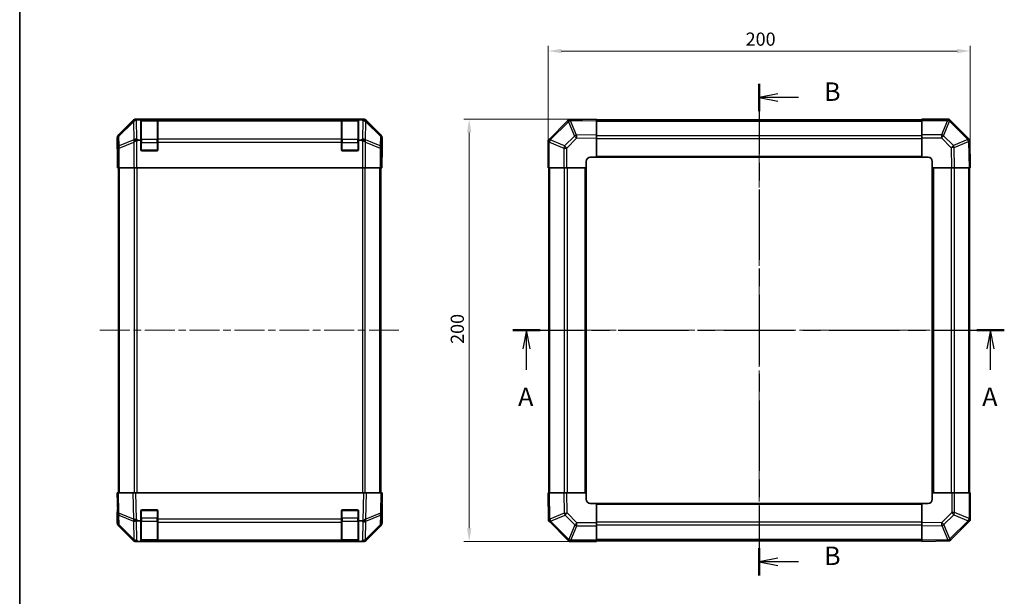
# Model space of a CAD drawing. Units: millimetres. Extents: x 36 to 5572, y 16 to 1004.
# Drawn here: x 1024 to 1490, y 492 to 766 of the extents above; entities that cross this region are included whole.
import ezdxf

# ---------------------------------------------------------------- set-up
doc = ezdxf.new("R2010")
doc.units = ezdxf.units.MM
doc.header["$LTSCALE"] = 2.5
doc.linetypes.add('CHAIN', pattern=[0.3543, 0.2362, -0.0295, 0.0591, -0.0295])
doc.layers.get('Defpoints').update_dxf_attribs({"lineweight": 25})
for name, color, linetype, lineweight in [('Border (ISO)', 7, 'Continuous', 35), ('Dimension (ISO)', 7, 'Continuous', 18), ('Dimension (ISO) @ 1', 7, 'Continuous', 18), ('Section Line (ISO)', 7, 'CHAIN', 25), ('Visible (ISO)', 7, 'Continuous', 35), ('Visible Narrow (ISO)', 7, 'Continuous', 25)]:
    doc.layers.add(name, color=color, linetype=linetype, lineweight=lineweight)
doc.layers.add('Centerline (ISO)', color=7, linetype='Continuous', lineweight=18, true_color=0x80ffff)
doc.styles.add('Note Text (TK)', font='txt')
doc.dimstyles.new('Default - Method 1b (TK)', dxfattribs={"dimscale": 2.5, "dimtxt": 2.5, "dimasz": 2.5, "dimexe": 1, "dimexo": 1.5, "dimgap": 1, "dimtad": 1, "dimtoh": 1, "dimrnd": 1e-08, "dimdsep": 46, "dimtxsty": 'Note Text (TK)', "dimcen": 0.09, "dimdle": 5, "dimclrd": 100, "dimclre": 100, "dimclrt": 7, "dimadec": 1, "dimazin": 1, "dimtfac": 1, "dimtmove": 0, "dimatfit": 3, "dimfxl": 0, "dimtolj": 1, "dimlwd": -1, "dimlwe": -1, "dimarcsym": 0})

# ---------------------------------------------------------------- blocks, each defined once
blk = doc.blocks.new('図面枠 tk図枠')
at = {"layer": 'Border (ISO)'}
blk.add_line((14.5, 289), (14.5, 8), dxfattribs=at)
blk = doc.blocks.new('2dTransSection0')
at = {"layer": 'Section Line (ISO)', "linetype": 'CHAIN', "ltscale": 16.118635}
blk.add_line((81.24, 178.98), (147.77, 178.98), dxfattribs=at)
at = {"layer": 'Section Line (ISO)', "linetype": 'Continuous', "lineweight": 50}
for p, q in [((81.24, 178.98), (84.95, 178.98)), ((144.06, 178.98), (147.77, 178.98))]:
    blk.add_line(p, q, dxfattribs=at)
at = {"layer": 'Section Line (ISO)', "linetype": 'Continuous'}
for p, q in [((83.1, 178.98), (82.6, 176.48)), ((83.1, 176.48), (83.1, 178.98)), ((83.6, 176.48), (83.1, 178.98)), ((145.92, 178.98), (145.42, 176.48)), ((145.92, 176.48), (145.92, 178.98)), ((146.42, 176.48), (145.92, 178.98)), ((83.1, 173.64), (83.1, 176.48)), ((145.92, 173.64), (145.92, 176.48))]:
    blk.add_line(p, q, dxfattribs=at)
at = {"layer": 'Section Line (ISO)', "insert": (81.96, 167.95), "char_height": 2.5, "attachment_point": 7, "line_spacing_factor": 2.159292, "style": 'Note Text (TK)'}
blk.add_mtext('A', dxfattribs=at)
at = {"layer": 'Section Line (ISO)', "insert": (144.78, 167.95), "char_height": 2.5, "attachment_point": 7, "style": 'Note Text (TK)'}
blk.add_mtext('A', dxfattribs=at)
blk = doc.blocks.new('2dTransSection1')
at = {"layer": 'Section Line (ISO)', "linetype": 'CHAIN', "ltscale": 16.118635}
blk.add_line((114.6, 212.33), (114.6, 145.8), dxfattribs=at)
at = {"layer": 'Section Line (ISO)', "linetype": 'Continuous', "lineweight": 50}
for p, q in [((114.6, 212.33), (114.6, 208.62)), ((114.6, 149.51), (114.6, 145.8))]:
    blk.add_line(p, q, dxfattribs=at)
at = {"layer": 'Section Line (ISO)', "linetype": 'Continuous'}
for p, q in [((117.1, 210.98), (114.6, 210.48)), ((117.1, 210.48), (114.6, 210.48)), ((114.6, 210.48), (117.1, 209.98)), ((119.93, 210.48), (117.1, 210.48)), ((117.1, 148.16), (114.6, 147.66)), ((117.1, 147.66), (114.6, 147.66)), ((114.6, 147.66), (117.1, 147.16)), ((119.93, 147.66), (117.1, 147.66))]:
    blk.add_line(p, q, dxfattribs=at)
at = {"layer": 'Section Line (ISO)', "char_height": 2.5, "attachment_point": 7, "style": 'Note Text (TK)'}
for insert in [(123.37, 209.25), (123.37, 146.43)]:
    blk.add_mtext('B', dxfattribs=dict(at, insert=insert))
blk = doc.blocks.new('*D76')
at = {"layer": 'Defpoints', "color": 0, "transparency": 16777216}
for p in [(1474.09, 750.72), (1274.09, 695.42), (1474.09, 695.42)]:
    blk.add_point(p, dxfattribs=at)
at = {"layer": 'Dimension (ISO)', "color": 100, "transparency": 16777216}
for p, q in [((1274.09, 699.17), (1274.09, 753.22)), ((1474.09, 699.17), (1474.09, 753.22)), ((1280.34, 750.72), (1467.84, 750.72))]:
    blk.add_line(p, q, dxfattribs=at)
for points in [[(1280.34, 751.76), (1280.34, 749.68), (1274.09, 750.72)], [(1467.84, 751.76), (1467.84, 749.68), (1474.09, 750.72)]]:
    blk.add_solid(points, dxfattribs=at)
at = {"layer": 'Dimension (ISO)', "color": 7, "transparency": 16777216, "insert": (1367.66, 756.35), "char_height": 6.25, "attachment_point": 4, "style": 'Note Text (TK)'}
blk.add_mtext('\\A1;200', dxfattribs=at)
blk = doc.blocks.new('*D75')
at = {"layer": 'Defpoints', "color": 0, "transparency": 16777216}
for p in [(1236.69, 718.42), (1297.09, 718.42), (1297.09, 518.42)]:
    blk.add_point(p, dxfattribs=at)
at = {"layer": 'Dimension (ISO)', "color": 100, "transparency": 16777216}
for p, q in [((1293.34, 718.42), (1234.19, 718.42)), ((1236.69, 524.67), (1236.69, 712.17)), ((1293.34, 518.42), (1234.19, 518.42))]:
    blk.add_line(p, q, dxfattribs=at)
for points in [[(1235.64, 712.17), (1237.73, 712.17), (1236.69, 718.42)], [(1235.64, 524.67), (1237.73, 524.67), (1236.69, 518.42)]]:
    blk.add_solid(points, dxfattribs=at)
at = {"layer": 'Dimension (ISO)', "color": 7, "transparency": 16777216, "insert": (1231.06, 611.99), "char_height": 6.25, "attachment_point": 4, "rotation": 90, "style": 'Note Text (TK)'}
blk.add_mtext('\\A1;200', dxfattribs=at)

msp = doc.modelspace()

# ---------------------------------------------------------------- linework, layer by layer
at = {"layer": 'Centerline (ISO)', "linetype": 'CHAIN', "ltscale": 23.990969}
for p, q in [((1374.0851, 726.8711), (1374.0851, 509.9711)), ((1061.7543, 618.4211), (1203.6543, 618.4211)), ((1265.6351, 618.4211), (1482.5351, 618.4211))]:
    msp.add_line(p, q, dxfattribs=at)
at = {"layer": 'Visible (ISO)'}
for p, q in [((1186.5747, 718.4211), (1078.8339, 718.4211)), ((1297.0851, 718.4211), (1283.938, 718.1916)), ((1297.0851, 718.4211), (1297.0851, 717.8355)), ((1451.0851, 717.8476), (1451.0851, 718.4211)), ((1463.986, 718.4211), (1451.0851, 718.4211)), ((1463.986, 718.4211), (1464.0851, 718.4211)), ((1464.6775, 717.8288), (1464.0851, 718.4211)), ((1077.4199, 717.8355), (1070.59, 711.0056)), ((1081.2043, 718.1902), (1079.6426, 718.1902)), ((1081.2043, 718.1902), (1081.2043, 718.2728)), ((1081.2043, 708.4211), (1081.2043, 718.1902)), ((1088.9043, 718.2211), (1081.5043, 718.2211)), ((1081.7043, 718.2815), (1088.7043, 718.2815)), ((1089.2043, 718.2728), (1089.2043, 718.2043)), ((1089.2043, 717.6188), (1089.2043, 718.2043)), ((1089.2043, 717.6188), (1089.2043, 709.0069)), ((1176.2043, 718.2043), (1176.2043, 718.2728)), ((1176.2043, 718.2043), (1176.2043, 717.6188)), ((1176.2043, 709.0069), (1176.2043, 717.6188)), ((1183.9043, 718.2211), (1176.5043, 718.2211)), ((1176.7043, 718.2815), (1183.7043, 718.2815)), ((1184.2043, 718.2728), (1184.2043, 718.1902)), ((1184.2043, 718.1902), (1184.2043, 708.4211)), ((1185.8065, 718.1902), (1184.2043, 718.1902)), ((1194.8187, 711.0056), (1187.9888, 717.8355)), ((1283.2995, 717.6354), (1274.6775, 709.0135)), ((1283.8542, 718.1902), (1283.2995, 717.6354)), ((1283.8542, 718.1902), (1283.938, 718.1916)), ((1451.0851, 718.1211), (1297.0851, 718.1211)), ((1297.0851, 711.0056), (1297.0851, 717.8355)), ((1451.0851, 717.8476), (1451.0851, 710.9958)), ((1473.2995, 709.2068), (1464.6775, 717.8288)), ((1070.0043, 704.4211), (1070.0043, 709.5915)), ((1195.4043, 700.4211), (1195.4043, 709.5915)), ((1274.6775, 709.0135), (1274.0851, 708.4211)), ((1297.0851, 711.0056), (1297.0851, 709.5915)), ((1297.0851, 700.4211), (1297.0851, 709.5915)), ((1451.0851, 709.6042), (1451.0851, 710.9958)), ((1451.0851, 709.6042), (1451.0851, 700.4211)), ((1473.8542, 708.6521), (1473.2995, 709.2068)), ((1070.0043, 704.4211), (1070.0742, 704.4211)), ((1079.8201, 708.4211), (1081.2043, 708.4211)), ((1081.2043, 703.9211), (1081.2043, 708.4211)), ((1089.2043, 707.5927), (1089.2043, 709.0069)), ((1089.2043, 707.5927), (1089.2043, 703.9211)), ((1176.2043, 709.0069), (1176.2043, 707.5927)), ((1176.2043, 703.9211), (1176.2043, 707.5927)), ((1184.2043, 708.4211), (1184.2043, 703.9211)), ((1184.2043, 708.4211), (1185.5885, 708.4211)), ((1274.0851, 708.322), (1274.0851, 708.4211)), ((1274.0851, 708.322), (1274.0851, 695.4211)), ((1473.8542, 708.6521), (1473.8557, 708.5683)), ((1474.0851, 695.4211), (1473.8557, 708.5683)), ((1088.7043, 703.4211), (1081.7043, 703.4211)), ((1183.7043, 703.4211), (1176.7043, 703.4211)), ((1195.352, 700.4211), (1195.4043, 700.4211)), ((1294.0851, 700.4211), (1297.0851, 700.4211)), ((1297.0851, 700.4211), (1451.0851, 700.4211)), ((1451.0851, 700.4211), (1454.0851, 700.4211)), ((1070.1614, 699.4211), (1070.1614, 695.4211)), ((1070.2519, 695.4211), (1070.1614, 695.4211)), ((1070.8498, 695.4211), (1070.2519, 695.4211)), ((1070.5043, 541.4211), (1070.5043, 695.4211)), ((1070.8498, 695.4211), (1077.8222, 695.4211)), ((1079.224, 695.4211), (1077.8222, 695.4211)), ((1186.1846, 695.4211), (1079.224, 695.4211)), ((1187.5865, 695.4211), (1186.1846, 695.4211)), ((1187.5865, 695.4211), (1194.5589, 695.4211)), ((1195.1568, 695.4211), (1194.5589, 695.4211)), ((1194.9043, 541.4211), (1194.9043, 695.4211)), ((1195.1568, 695.4211), (1195.3171, 695.4211)), ((1195.3171, 695.4211), (1195.3171, 698.4211)), ((1274.6586, 695.4211), (1274.0851, 695.4211)), ((1274.3851, 695.4211), (1274.3851, 541.4211)), ((1274.6586, 695.4211), (1281.5104, 695.4211)), ((1282.902, 695.4211), (1281.5104, 695.4211)), ((1282.902, 695.4211), (1292.0851, 695.4211)), ((1292.0851, 695.4211), (1292.0851, 698.4211)), ((1292.0851, 541.4211), (1292.0851, 695.4211)), ((1456.0851, 698.4211), (1456.0851, 695.4211)), ((1456.0851, 695.4211), (1456.0851, 541.4211)), ((1456.0851, 695.4211), (1465.2556, 695.4211)), ((1466.6696, 695.4211), (1465.2556, 695.4211)), ((1466.6696, 695.4211), (1473.4995, 695.4211)), ((1474.0851, 695.4211), (1473.4995, 695.4211)), ((1473.7851, 541.4211), (1473.7851, 695.4211)), ((1070.0043, 541.4211), (1070.59, 541.4211)), ((1070.0043, 541.4211), (1070.1705, 531.8994)), ((1077.4199, 541.4211), (1070.59, 541.4211)), ((1077.4199, 541.4211), (1078.8339, 541.4211)), ((1186.5747, 541.4211), (1078.8339, 541.4211)), ((1186.5747, 541.4211), (1187.9888, 541.4211)), ((1194.8187, 541.4211), (1187.9888, 541.4211)), ((1194.8187, 541.4211), (1195.4043, 541.4211)), ((1195.2381, 531.8994), (1195.4043, 541.4211)), ((1274.0851, 541.4211), (1274.6708, 541.4211)), ((1274.0851, 541.4211), (1274.3146, 528.274)), ((1281.5007, 541.4211), (1274.6708, 541.4211)), ((1281.5007, 541.4211), (1282.9147, 541.4211)), ((1292.0851, 541.4211), (1282.9147, 541.4211)), ((1292.0851, 538.4211), (1292.0851, 541.4211)), ((1465.2683, 541.4211), (1456.0851, 541.4211)), ((1456.0851, 541.4211), (1456.0851, 538.4211)), ((1465.2683, 541.4211), (1466.6599, 541.4211)), ((1473.5116, 541.4211), (1466.6599, 541.4211)), ((1473.5116, 541.4211), (1474.0851, 541.4211)), ((1474.0851, 528.5202), (1474.0851, 541.4211)), ((1195.4043, 536.4211), (1195.3171, 536.4211)), ((1195.4043, 536.4211), (1195.4043, 527.2507)), ((1297.0851, 536.4211), (1294.0851, 536.4211)), ((1451.0851, 536.4211), (1297.0851, 536.4211)), ((1297.0851, 527.238), (1297.0851, 536.4211)), ((1451.0851, 536.4211), (1451.0851, 527.2507)), ((1454.0851, 536.4211), (1451.0851, 536.4211)), ((1070.1614, 532.4211), (1070.0043, 532.4211)), ((1070.0043, 532.4211), (1070.0043, 527.2507)), ((1070.1705, 531.8994), (1070.2519, 527.238)), ((1081.2043, 528.1902), (1081.2043, 532.9211)), ((1081.7043, 533.4211), (1088.7043, 533.4211)), ((1089.2043, 532.9211), (1089.2043, 528.9981)), ((1176.2043, 528.9981), (1176.2043, 532.9211)), ((1176.7043, 533.4211), (1183.7043, 533.4211)), ((1184.2043, 532.9211), (1184.2043, 528.1902)), ((1195.1568, 527.238), (1195.2381, 531.8994)), ((1081.2043, 528.1902), (1079.6426, 528.1902)), ((1081.2043, 518.4211), (1081.2043, 528.1902)), ((1089.2043, 527.6188), (1089.2043, 528.9981)), ((1089.2043, 527.6188), (1089.2043, 519.0069)), ((1176.2043, 528.9981), (1176.2043, 527.6188)), ((1176.2043, 519.0069), (1176.2043, 527.6188)), ((1184.2043, 528.1902), (1184.2043, 518.4211)), ((1185.8065, 528.1902), (1184.2043, 528.1902)), ((1274.3161, 528.1902), (1274.3146, 528.274)), ((1274.3161, 528.1902), (1274.8708, 527.6354)), ((1274.8708, 527.6354), (1283.4928, 519.0135)), ((1297.0851, 527.238), (1297.0851, 525.8464)), ((1451.0851, 525.8367), (1451.0851, 527.2507)), ((1464.8708, 519.2068), (1473.4928, 527.8288)), ((1473.4928, 527.8288), (1474.0851, 528.4211)), ((1474.0851, 528.5202), (1474.0851, 528.4211)), ((1077.4199, 519.0068), (1070.59, 525.8367)), ((1070.8498, 525.8464), (1077.8155, 519.0012)), ((1187.5931, 519.0012), (1194.5589, 525.8464)), ((1194.8187, 525.8367), (1187.9888, 519.0068)), ((1297.0851, 518.9946), (1297.0851, 525.8464)), ((1451.0851, 525.8367), (1451.0851, 519.0068)), ((1077.8155, 519.0012), (1077.8222, 518.9946)), ((1079.224, 518.4211), (1078.8339, 518.4211)), ((1079.8201, 518.4211), (1079.224, 518.4211)), ((1079.8201, 518.4211), (1081.2043, 518.4211)), ((1081.2043, 518.4211), (1081.7043, 518.4211)), ((1081.5043, 518.6211), (1088.9043, 518.6211)), ((1088.7043, 518.4211), (1081.7043, 518.4211)), ((1088.7043, 518.4211), (1089.2043, 518.4211)), ((1089.2043, 518.4211), (1089.2043, 519.0069)), ((1089.2043, 518.4211), (1176.2043, 518.4211)), ((1176.2043, 519.0069), (1176.2043, 518.4211)), ((1176.2043, 518.4211), (1176.7043, 518.4211)), ((1176.5043, 518.6211), (1183.9043, 518.6211)), ((1183.7043, 518.4211), (1176.7043, 518.4211)), ((1183.7043, 518.4211), (1184.2043, 518.4211)), ((1184.2043, 518.4211), (1185.5885, 518.4211)), ((1186.1846, 518.4211), (1185.5885, 518.4211)), ((1186.5747, 518.4211), (1186.1846, 518.4211)), ((1187.5865, 518.9946), (1187.5931, 519.0012)), ((1283.4928, 519.0135), (1284.0851, 518.4211)), ((1284.1843, 518.4211), (1284.0851, 518.4211)), ((1284.1843, 518.4211), (1297.0851, 518.4211)), ((1297.0851, 518.9946), (1297.0851, 518.4211)), ((1297.0851, 518.7211), (1451.0851, 518.7211)), ((1451.0851, 518.4211), (1451.0851, 519.0068)), ((1451.0851, 518.4211), (1464.2323, 518.6506)), ((1464.3161, 518.6521), (1464.2323, 518.6506)), ((1464.3161, 518.6521), (1464.8708, 519.2068))]:
    msp.add_line(p, q, dxfattribs=at)
for centre, radius, start, end in [((1081.5043, 717.9211), 0.3, 90, 180), ((1088.9043, 717.9211), 0.3, 0, 90), ((1176.5043, 717.9211), 0.3, 90, 180), ((1183.9043, 717.9211), 0.3, 0, 90), ((1081.7043, 703.9211), 0.5, 180, 270), ((1088.7043, 703.9211), 0.5, 270, 0), ((1176.7043, 703.9211), 0.5, 180, 270), ((1183.7043, 703.9211), 0.5, 270, 0), ((1294.0851, 698.4211), 2, 90, 180), ((1454.0851, 698.4211), 2, 0, 90), ((1294.0851, 538.4211), 2, 180, 270), ((1454.0851, 538.4211), 2, 270, 0), ((1081.7043, 532.9211), 0.5, 90, 180), ((1088.7043, 532.9211), 0.5, 0, 90), ((1176.7043, 532.9211), 0.5, 90, 180), ((1183.7043, 532.9211), 0.5, 0, 90), ((1072.2516, 527.2729), 2, 181, 225.5), ((1193.1571, 527.2729), 2, 314.5, 359), ((1079.224, 520.4211), 2, 225.5, 270), ((1081.5043, 518.9211), 0.3, 180, 270), ((1088.9043, 518.9211), 0.3, 270, 0), ((1176.5043, 518.9211), 0.3, 180, 270), ((1183.9043, 518.9211), 0.3, 270, 0), ((1186.1846, 520.4211), 2, 270, 314.5)]:
    msp.add_arc(centre, radius, start, end, dxfattribs=at)
for centre, major_axis, ratio, start_param, end_param in [((1078.8345, 716.4208), (-1.4146, 1.4146), 0.99969546, 5.49793944, 6.28318531), ((1186.5741, 716.4208), (1.4146, 1.4146), 0.99969546, 0, 0.78524587), ((1463.2567, 716.4211), (-0.8211, -1.9824), 0.32238582, 3.27434388, 4.05101539), ((1079.0671, 716.2046), (1.5847, 1.5735), 0.76601858, 0.9249237, 1.70415135), ((1081.1177, 716.1543), (-2.7648, 1.4682), 0.51011072, 5.51788978, 5.77920233), ((1081.7043, 718.2728), (-0.5, 0), 0.01745506, 4.71238898, 6.28318531), ((1088.7043, 718.2728), (-0.5, 0), 0.01745506, 3.14159265, 4.71238898), ((1176.7043, 718.2728), (-0.5, 0), 0.01745506, 4.71238898, 6.28318531), ((1183.7043, 718.2728), (-0.5, 0), 0.01745506, 3.14159265, 4.71238898), ((1184.3931, 718.2404), (-2.8036, 0.0253), 0.01547715, 2.09928764, 2.34114803), ((1186.3579, 716.2046), (2.0123, -0.0179), 0.98743225, 0.82843306, 1.5858475), ((1284.697, 716.2046), (-0.8367, 1.9711), 0.30078039, 5.40484067, 6.16225511), ((1072.0046, 709.5909), (-1.4146, 1.4146), 0.99969546, 0, 0.78524587), ((1193.404, 709.5909), (1.4146, 1.4146), 0.99969546, 5.49793944, 6.28318531), ((1070.0742, 699.4211), (0, 5), 0.01745506, 4.71238898, 6.28318531), ((1079.224, 707.5927), (-1.9827, -0.8314), 0.31555756, 4.58082902, 5.35750054), ((1081.2592, 705.5927), (-2.4854, 2.4424), 0.57396196, 5.75456294, 6.02006539), ((1184.1494, 705.5927), (2.4854, 2.4424), 0.57396196, 0.26311992, 0.52862237), ((1186.1846, 707.5927), (-1.9827, 0.8314), 0.31555756, 4.06727742, 4.84394894), ((1276.0851, 707.5927), (1.9824, -0.8211), 0.32238582, 3.27434388, 4.05101539), ((1471.8686, 707.8092), (1.9711, 0.8367), 0.30078039, 5.40484067, 6.16225511), ((1195.352, 698.4211), (0, 2), 0.01745506, 0, 1.57079633), ((1195.352, 538.4211), (0, -2), 0.01745506, 5.49778714, 6.28318531), ((1070.0742, 537.4211), (0, -5), 0.01745506, 0, 0.78539816), ((1072.0046, 527.2513), (-1.4146, -1.4146), 0.99969546, 5.49793944, 6.28318531), ((1079.0671, 529.033), (-1.9722, -0.6496), 0.42004048, 0.64967903, 1.42890668), ((1081.1177, 526.1543), (-2.7648, 1.4682), 0.51011072, 5.51788978, 5.77920233), ((1184.3931, 531.0688), (2.3992, -2.5282), 0.57378913, 5.7845705, 6.0264309), ((1186.3579, 529.033), (1.9956, 0.7857), 0.33018184, 4.57682991, 5.33424435), ((1193.404, 527.2513), (1.4146, -1.4146), 0.99969546, 0, 0.78524587), ((1276.3017, 529.033), (-1.9711, -0.8367), 0.30078039, 5.40484067, 6.16225511), ((1472.0851, 529.2495), (-1.9824, 0.8211), 0.32238582, 3.27434388, 4.05101539), ((1078.8345, 520.4214), (-1.4146, -1.4146), 0.99969546, 0, 0.78524587), ((1186.5741, 520.4214), (1.4146, -1.4146), 0.99969546, 5.49793944, 6.28318531), ((1284.9136, 520.4211), (0.8211, 1.9824), 0.32238582, 3.27434388, 4.05101539), ((1463.4733, 520.6377), (0.8367, -1.9711), 0.30078039, 5.40484067, 6.16225511)]:
    msp.add_ellipse(centre, major_axis=major_axis, ratio=ratio, start_param=start_param, end_param=end_param, dxfattribs=at)
for points in [[(1187.7313, 717.6567), (1187.7374, 717.651), (1187.7439, 717.645), (1187.7525, 717.6369), (1187.7561, 717.6336), (1187.7589, 717.631)], [(1284.6192, 717.6567), (1284.6234, 717.651), (1284.6286, 717.645), (1284.6376, 717.6369), (1284.6421, 717.6336), (1284.6471, 717.631)], [(1473.3207, 707.8871), (1473.3151, 707.8828), (1473.309, 707.8776), (1473.301, 707.8686), (1473.2976, 707.8642), (1473.295, 707.8592)], [(1187.7313, 528.9552), (1187.7374, 528.9594), (1187.7439, 528.9646), (1187.7525, 528.9736), (1187.7561, 528.978), (1187.7589, 528.9831)], [(1274.8496, 528.9552), (1274.8552, 528.9594), (1274.8612, 528.9646), (1274.8693, 528.9736), (1274.8727, 528.978), (1274.8752, 528.9831)], [(1463.5511, 519.1856), (1463.5468, 519.1912), (1463.5417, 519.1972), (1463.5327, 519.2053), (1463.5282, 519.2087), (1463.5232, 519.2112)]]:
    msp.add_open_spline(points, degree=3, knots=[-0.00632850269, -0.00632850269, -0.00632850269, -0.00632850269, -0.00368495029, -0.00368495029, -0.00186790301, -0.00186790301, -0.00186790301, -0.00186790301], dxfattribs=at)
at = {"layer": 'Visible Narrow (ISO)'}
for p, q in [((1079.0504, 718.2047), (1078.8339, 718.4211)), ((1186.5747, 718.4211), (1186.3453, 718.1916)), ((1077.6366, 717.6188), (1070.7565, 710.8391)), ((1070.7649, 710.4192), (1077.645, 717.1989)), ((1077.4199, 717.8355), (1077.6366, 717.6188)), ((1077.645, 717.1989), (1077.6618, 717.1985)), ((1077.6618, 717.1985), (1077.812, 708.5931)), ((1079.6426, 718.1902), (1079.0504, 718.2047)), ((1079.2173, 709.0135), (1079.0584, 718.1211)), ((1081.5043, 718.2211), (1081.5043, 717.6353)), ((1081.5043, 708.8069), (1081.5043, 717.6353)), ((1081.5043, 717.6353), (1088.9043, 717.6353)), ((1081.7043, 718.2211), (1081.7043, 718.2815)), ((1088.7043, 718.2815), (1088.7043, 718.2211)), ((1088.9043, 717.6353), (1088.9043, 718.2211)), ((1088.9043, 717.6353), (1088.9043, 708.8069)), ((1176.2043, 718.2043), (1089.2043, 718.2043)), ((1089.2043, 717.6188), (1176.2043, 717.6188)), ((1176.5043, 718.2211), (1176.5043, 717.6353)), ((1176.5043, 708.8069), (1176.5043, 717.6353)), ((1176.5043, 717.6353), (1183.9043, 717.6353)), ((1176.7043, 718.2211), (1176.7043, 718.2815)), ((1183.7043, 718.2815), (1183.7043, 718.2211)), ((1183.9043, 717.6353), (1183.9043, 718.2211)), ((1183.9043, 717.6353), (1183.9043, 708.8069)), ((1185.8065, 718.1902), (1186.3418, 717.6354)), ((1186.3418, 717.6354), (1186.1913, 709.0135)), ((1187.5967, 708.5931), (1187.7472, 717.2151)), ((1187.7472, 717.2151), (1194.6438, 710.4192)), ((1187.7721, 717.6188), (1187.9888, 717.8355)), ((1194.6522, 710.8391), (1187.7721, 717.6188)), ((1275.0733, 708.5931), (1283.6953, 717.2151)), ((1283.6953, 717.2151), (1286.58, 710.4192)), ((1284.6712, 717.6188), (1297.0851, 717.8355)), ((1287.549, 710.8391), (1284.6712, 717.6188)), ((1297.0851, 717.5353), (1451.0851, 717.5353)), ((1451.0851, 717.8476), (1463.2567, 717.8476)), ((1463.2633, 717.8411), (1460.4279, 710.9958)), ((1461.4218, 710.5878), (1464.2572, 717.433)), ((1463.2567, 717.8476), (1463.2633, 717.8411)), ((1464.2572, 717.433), (1472.8791, 708.811)), ((1070.0043, 709.5915), (1070.1705, 709.4253)), ((1070.1705, 709.4253), (1070.2519, 704.7639)), ((1070.7565, 710.8391), (1070.59, 711.0056)), ((1070.8462, 705.7578), (1070.7649, 710.4192)), ((1079.8201, 708.4211), (1079.2173, 709.0135)), ((1186.1913, 709.0135), (1185.5885, 708.4211)), ((1194.6438, 710.4192), (1194.5624, 705.7578)), ((1194.8187, 711.0056), (1194.6522, 710.8391)), ((1195.1568, 704.7639), (1195.2381, 709.4253)), ((1195.2381, 709.4253), (1195.4043, 709.5915)), ((1286.58, 710.4192), (1281.9185, 705.7578)), ((1282.902, 704.7639), (1287.5635, 709.4253)), ((1297.0851, 711.0056), (1287.549, 710.8391)), ((1287.5635, 709.4253), (1297.0851, 709.5915)), ((1297.0851, 710.7069), (1451.0851, 710.7069)), ((1297.0851, 709.2927), (1451.0851, 709.2927)), ((1460.4279, 710.9958), (1451.0851, 710.9958)), ((1451.0851, 709.6042), (1460.4279, 709.6042)), ((1460.4279, 710.9958), (1460.4279, 709.6042)), ((1460.4279, 709.6042), (1465.0893, 704.9428)), ((1466.0832, 705.9263), (1461.4218, 710.5878)), ((1070.2519, 704.7639), (1070.8498, 704.7639)), ((1070.2519, 704.7639), (1070.2519, 695.4211)), ((1077.812, 708.5931), (1070.8462, 705.7578)), ((1070.8498, 704.7639), (1077.8155, 707.5993)), ((1070.8498, 695.4211), (1070.8498, 704.7639)), ((1077.8155, 707.5993), (1077.8222, 707.5927)), ((1077.8222, 707.5927), (1077.8222, 695.4211)), ((1079.224, 695.4211), (1079.224, 708.322)), ((1081.2043, 707.3927), (1081.5043, 707.3927)), ((1081.5043, 708.8069), (1081.5043, 707.3927)), ((1088.9043, 708.8069), (1081.5043, 708.8069)), ((1081.5043, 703.7211), (1081.5043, 707.3927)), ((1081.5043, 707.3927), (1088.9043, 707.3927)), ((1088.9043, 707.3927), (1088.9043, 708.8069)), ((1088.9043, 707.3927), (1089.2043, 707.3927)), ((1088.9043, 707.3927), (1088.9043, 703.7211)), ((1176.2043, 709.0069), (1089.2043, 709.0069)), ((1089.2043, 707.5927), (1176.2043, 707.5927)), ((1176.2043, 707.3927), (1176.5043, 707.3927)), ((1176.5043, 708.8069), (1176.5043, 707.3927)), ((1183.9043, 708.8069), (1176.5043, 708.8069)), ((1176.5043, 703.7211), (1176.5043, 707.3927)), ((1176.5043, 707.3927), (1183.9043, 707.3927)), ((1183.9043, 707.3927), (1183.9043, 708.8069)), ((1183.9043, 707.3927), (1184.2043, 707.3927)), ((1183.9043, 707.3927), (1183.9043, 703.7211)), ((1186.1846, 708.322), (1186.1846, 695.4211)), ((1187.5865, 707.5927), (1187.5931, 707.5993)), ((1187.5865, 695.4211), (1187.5865, 707.5927)), ((1187.5931, 707.5993), (1194.5589, 704.7639)), ((1194.5624, 705.7578), (1187.5967, 708.5931)), ((1194.5589, 704.7639), (1195.1568, 704.7639)), ((1194.5589, 704.7639), (1194.5589, 695.4211)), ((1195.1568, 695.4211), (1195.1568, 704.7639)), ((1274.6586, 707.5927), (1274.6652, 707.5993)), ((1274.6586, 695.4211), (1274.6586, 707.5927)), ((1274.6652, 707.5993), (1281.5104, 704.7639)), ((1281.9185, 705.7578), (1275.0733, 708.5931)), ((1281.5104, 704.7639), (1282.902, 704.7639)), ((1281.5104, 704.7639), (1281.5104, 695.4211)), ((1282.902, 695.4211), (1282.902, 704.7639)), ((1465.0893, 704.9428), (1465.2556, 695.4211)), ((1472.8791, 708.811), (1466.0832, 705.9263)), ((1466.5031, 704.9572), (1473.2828, 707.835)), ((1466.6696, 695.4211), (1466.5031, 704.9572)), ((1473.2828, 707.835), (1473.4995, 695.4211)), ((1081.2461, 703.7211), (1081.5043, 703.7211)), ((1081.5043, 703.7211), (1081.5043, 703.4629)), ((1088.9043, 703.7211), (1081.5043, 703.7211)), ((1088.9043, 703.4629), (1088.9043, 703.7211)), ((1088.9043, 703.7211), (1089.1626, 703.7211)), ((1176.2461, 703.7211), (1176.5043, 703.7211)), ((1176.5043, 703.7211), (1176.5043, 703.4629)), ((1183.9043, 703.7211), (1176.5043, 703.7211)), ((1183.9043, 703.4629), (1183.9043, 703.7211)), ((1183.9043, 703.7211), (1184.1626, 703.7211)), ((1297.0851, 700.9211), (1451.0851, 700.9211)), ((1071.0901, 541.4211), (1071.0901, 695.4211)), ((1077.9186, 695.4211), (1077.9186, 541.4211)), ((1079.3328, 541.4211), (1079.3328, 695.4211)), ((1186.0759, 695.4211), (1186.0759, 541.4211)), ((1187.4901, 541.4211), (1187.4901, 695.4211)), ((1194.3186, 541.4211), (1194.3186, 695.4211)), ((1274.9709, 541.4211), (1274.9709, 695.4211)), ((1281.7994, 541.4211), (1281.7994, 695.4211)), ((1283.2136, 541.4211), (1283.2136, 695.4211)), ((1291.5851, 541.4211), (1291.5851, 695.4211)), ((1456.5851, 695.4211), (1456.5851, 541.4211)), ((1464.9567, 695.4211), (1464.9567, 541.4211)), ((1466.3709, 695.4211), (1466.3709, 541.4211)), ((1473.1994, 695.4211), (1473.1994, 541.4211)), ((1070.7565, 531.885), (1070.59, 541.4211)), ((1077.4199, 541.4211), (1077.6366, 529.0072)), ((1079.0504, 529.0217), (1078.8339, 541.4211)), ((1186.5747, 541.4211), (1186.3453, 528.274)), ((1187.7721, 529.0072), (1187.9888, 541.4211)), ((1194.8187, 541.4211), (1194.6522, 531.885)), ((1274.8875, 529.0072), (1274.6708, 541.4211)), ((1281.5007, 541.4211), (1281.6672, 531.885)), ((1283.0809, 531.8994), (1282.9147, 541.4211)), ((1465.2683, 541.4211), (1465.2683, 532.0784)), ((1466.6599, 532.0784), (1466.6599, 541.4211)), ((1473.5116, 541.4211), (1473.5116, 529.2495)), ((1077.6366, 529.0072), (1070.7565, 531.885)), ((1081.5043, 533.1211), (1081.2461, 533.1211)), ((1081.5043, 533.3794), (1081.5043, 533.1211)), ((1081.5043, 529.4495), (1081.5043, 533.1211)), ((1081.5043, 533.1211), (1088.9043, 533.1211)), ((1088.9043, 533.1211), (1088.9043, 533.3794)), ((1089.1626, 533.1211), (1088.9043, 533.1211)), ((1088.9043, 533.1211), (1088.9043, 529.4495)), ((1176.5043, 533.1211), (1176.2461, 533.1211)), ((1176.5043, 533.3794), (1176.5043, 533.1211)), ((1176.5043, 529.4495), (1176.5043, 533.1211)), ((1176.5043, 533.1211), (1183.9043, 533.1211)), ((1183.9043, 533.1211), (1183.9043, 533.3794)), ((1184.1626, 533.1211), (1183.9043, 533.1211)), ((1183.9043, 533.1211), (1183.9043, 529.4495)), ((1194.6522, 531.885), (1187.7721, 529.0072)), ((1281.6672, 531.885), (1274.8875, 529.0072)), ((1287.7424, 527.238), (1283.0809, 531.8994)), ((1451.0851, 535.9211), (1297.0851, 535.9211)), ((1465.2683, 532.0784), (1460.6068, 527.4169)), ((1466.6599, 532.0784), (1465.2683, 532.0784)), ((1473.5051, 529.243), (1466.6599, 532.0784)), ((1070.8462, 526.2545), (1070.7649, 530.9159)), ((1070.7649, 530.9159), (1077.645, 528.0381)), ((1077.645, 528.0381), (1077.6618, 528.0146)), ((1077.6618, 528.0146), (1077.812, 519.4093)), ((1079.6426, 528.1902), (1079.0504, 529.0217)), ((1079.2173, 519.0135), (1079.0584, 528.1211)), ((1081.2043, 529.4495), (1081.5043, 529.4495)), ((1081.5043, 529.4495), (1081.5043, 528.0353)), ((1088.9043, 529.4495), (1081.5043, 529.4495)), ((1081.5043, 519.2069), (1081.5043, 528.0353)), ((1081.5043, 528.0353), (1088.9043, 528.0353)), ((1088.9043, 529.4495), (1089.2043, 529.4495)), ((1088.9043, 528.0353), (1088.9043, 529.4495)), ((1088.9043, 528.0353), (1088.9043, 519.2069)), ((1176.2043, 528.9981), (1089.2043, 528.9981)), ((1089.2043, 527.6188), (1176.2043, 527.6188)), ((1176.2043, 529.4495), (1176.5043, 529.4495)), ((1176.5043, 529.4495), (1176.5043, 528.0353)), ((1183.9043, 529.4495), (1176.5043, 529.4495)), ((1176.5043, 519.2069), (1176.5043, 528.0353)), ((1176.5043, 528.0353), (1183.9043, 528.0353)), ((1183.9043, 529.4495), (1184.2043, 529.4495)), ((1183.9043, 528.0353), (1183.9043, 529.4495)), ((1183.9043, 528.0353), (1183.9043, 519.2069)), ((1185.8065, 528.1902), (1186.3418, 527.6354)), ((1186.3418, 527.6354), (1186.1913, 519.0135)), ((1187.5967, 519.4093), (1187.7472, 528.0312)), ((1187.7472, 528.0312), (1194.6438, 530.9159)), ((1194.6438, 530.9159), (1194.5624, 526.2545)), ((1275.2911, 528.0312), (1282.0871, 530.9159)), ((1283.9131, 519.4093), (1275.2911, 528.0312)), ((1282.0871, 530.9159), (1286.7485, 526.2545)), ((1297.0851, 527.238), (1287.7424, 527.238)), ((1287.7424, 525.8464), (1287.7424, 527.238)), ((1451.0851, 527.5495), (1297.0851, 527.5495)), ((1460.6068, 527.4169), (1451.0851, 527.2507)), ((1461.5903, 526.423), (1466.2518, 531.0845)), ((1473.097, 528.2491), (1464.475, 519.6271)), ((1466.2518, 531.0845), (1473.097, 528.2491)), ((1473.5116, 529.2495), (1473.5051, 529.243)), ((1077.812, 519.4093), (1070.8462, 526.2545)), ((1194.5624, 526.2545), (1187.5967, 519.4093)), ((1286.7485, 526.2545), (1283.9131, 519.4093)), ((1284.907, 519.0012), (1287.7424, 525.8464)), ((1287.7424, 525.8464), (1297.0851, 525.8464)), ((1451.0851, 526.1353), (1297.0851, 526.1353)), ((1451.0851, 525.8367), (1460.6213, 526.0031)), ((1460.6213, 526.0031), (1463.4991, 519.2235)), ((1464.475, 519.6271), (1461.5903, 526.423)), ((1079.8201, 518.4211), (1079.2173, 519.0135)), ((1081.5043, 519.2069), (1081.5043, 518.6211)), ((1088.9043, 519.2069), (1081.5043, 519.2069)), ((1081.7043, 518.4211), (1081.7043, 518.6211)), ((1088.7043, 518.6211), (1088.7043, 518.4211)), ((1088.9043, 518.6211), (1088.9043, 519.2069)), ((1176.2043, 519.0069), (1089.2043, 519.0069)), ((1176.5043, 519.2069), (1176.5043, 518.6211)), ((1183.9043, 519.2069), (1176.5043, 519.2069)), ((1176.7043, 518.4211), (1176.7043, 518.6211)), ((1183.7043, 518.6211), (1183.7043, 518.4211)), ((1183.9043, 518.6211), (1183.9043, 519.2069)), ((1186.1913, 519.0135), (1185.5885, 518.4211)), ((1284.9136, 518.9946), (1284.907, 519.0012)), ((1297.0851, 518.9946), (1284.9136, 518.9946)), ((1451.0851, 519.3069), (1297.0851, 519.3069)), ((1463.4991, 519.2235), (1451.0851, 519.0068))]:
    msp.add_line(p, q, dxfattribs=at)
for centre, major_axis, ratio, start_param, end_param in [((1079.0504, 716.205), (-1.4038, 1.4246), 0.28553037, 0.02575248, 0.56016703), ((1079.0504, 716.205), (-1.4142, -1.4142), 0.99969546, 3.92714311, 4.71238898), ((1079.0504, 716.205), (0.049, 1.9994), 0.81440578, 0.03007955, 1.07061976), ((1081.5043, 717.4232), (-0.3, 0), 0.70710678, 4.71238898, 6.28318531), ((1088.9043, 717.4232), (0.3, 0), 0.70710678, 0, 1.57079633), ((1176.5043, 717.4232), (-0.3, 0), 0.70710678, 4.71238898, 6.28318531), ((1183.9043, 717.4232), (0.3, 0), 0.70710678, 0, 1.57079633), ((1186.3418, 716.2212), (1.4391, 1.3889), 0.58406687, 0.05823836, 1.0575132), ((1186.3418, 716.2212), (1.9997, -0.0349), 0.70705293, 0.80390971, 1.58313735), ((1186.3418, 716.2212), (1.4038, 1.4246), 0.28553037, 5.72301828, 6.24843347), ((1186.3583, 716.205), (2.0331, 0.0075), 0.96743213, 0.79827441, 0.80727376), ((1284.7137, 716.2212), (-1.4142, 1.4142), 0.01234165, 0, 0.77922765), ((1284.7137, 716.2212), (-1.4142, 1.4142), 0.56367702, 5.28391047, 6.28318531), ((1284.7137, 716.2212), (1.841, 0.7815), 0.68263531, 1.32351076, 1.84892595), ((1284.7206, 716.205), (-2.6017, 1.6896), 0.38702017, 4.97702175, 4.9860211), ((1463.2633, 716.4146), (1.4142, 1.4142), 0.58406793, 0, 1.04217396), ((1463.2633, 716.4146), (1.8478, -0.7654), 0.68496673, 1.30337019, 1.84725356), ((1463.2633, 716.4146), (1.4142, 1.4142), 0.01234165, 0, 0.77922765), ((1072.1702, 709.4253), (1.4142, 1.4142), 0.99969546, 1.57079633, 2.3560422), ((1072.1702, 709.4253), (-1.9997, -0.0349), 0.70705293, 5.4792756, 6.25850325), ((1072.1702, 709.4253), (-1.4038, 1.4246), 0.28553037, 0.02575248, 0.56016703), ((1079.2173, 707.5993), (-1.9997, -0.0349), 0.70705293, 4.70004795, 5.4792756), ((1079.2173, 707.5993), (1.4018, 1.4265), 0.57396196, 1.04217396, 2.08434792), ((1186.1913, 707.5993), (1.4018, -1.4265), 0.57396196, 1.05724473, 2.09941869), ((1186.1913, 707.5993), (1.9997, -0.0349), 0.70705293, 0.80390971, 1.58313735), ((1193.2384, 709.4253), (1.4038, 1.4246), 0.28553037, 5.72301828, 6.25743282), ((1193.2384, 709.4253), (1.9997, -0.0349), 0.70705293, 0.02468206, 0.80390971), ((1193.2384, 709.4253), (1.4142, -1.4142), 0.99969546, 0.78555046, 1.57079633), ((1276.0917, 707.5993), (-1.4142, 1.4142), 0.58406793, 0, 1.04217396), ((1276.0917, 707.5993), (-1.4142, 1.4142), 0.01234165, 0, 0.77922765), ((1287.5984, 709.4253), (-1.841, -0.7815), 0.68263531, 4.45610406, 4.9905186), ((1287.5984, 709.4253), (-1.4142, 1.4142), 0.01234165, 0.77922765, 1.5584553), ((1287.5984, 709.4253), (0.0349, -1.9997), 0.01744975, 3.92683852, 4.71208439), ((1460.4279, 709.5693), (-1.8478, 0.7654), 0.68496673, 4.44496284, 4.98884622), ((1460.4279, 709.5693), (-1.4142, -1.4142), 0.01234165, 3.9208203, 4.70004795), ((1471.8853, 707.7926), (1.4142, 1.4142), 0.01234165, 0, 0.77922765), ((1471.8853, 707.7926), (1.4142, 1.4142), 0.56367702, 5.28391047, 6.28318531), ((1072.2516, 704.7639), (-1.9997, -0.0349), 0.70705293, 5.4792756, 6.25850325), ((1072.2516, 704.7639), (-0.754, 1.8524), 0.67311493, 0.75948681, 1.30337019), ((1079.2173, 707.5993), (0.754, -1.8524), 0.67311493, 3.90107946, 4.44496284), ((1081.5043, 708.5948), (-0.3, 0), 0.70710678, 4.71238898, 6.28318531), ((1088.9043, 708.5948), (0.3, 0), 0.70710678, 0, 1.57079633), ((1176.5043, 708.5948), (-0.3, 0), 0.70710678, 4.71238898, 6.28318531), ((1183.9043, 708.5948), (0.3, 0), 0.70710678, 0, 1.57079633), ((1186.1913, 707.5993), (0.754, 1.8524), 0.67311493, 4.97981512, 5.5236985), ((1193.1571, 704.7639), (-0.754, -1.8524), 0.67311493, 1.83822247, 2.38210585), ((1193.1571, 704.7639), (1.9997, -0.0349), 0.70705293, 0.02468206, 0.80390971), ((1276.0917, 707.5993), (0.7654, 1.8478), 0.68496673, 1.30337019, 1.84725356), ((1282.9369, 704.7639), (-0.7654, -1.8478), 0.68496673, 4.44496284, 4.98884622), ((1282.9369, 704.7639), (1.4142, -1.4142), 0.01234165, 3.9208203, 4.70004795), ((1465.0893, 704.9079), (1.4142, 1.4142), 0.01234165, 0.77922765, 1.5584553), ((1465.0893, 704.9079), (-1.9997, -0.0349), 0.01744975, 3.92683852, 4.71208439), ((1465.0893, 704.9079), (-0.7815, 1.841), 0.68263531, 4.45610406, 4.9905186), ((1471.8853, 707.7926), (0.7815, -1.841), 0.68263531, 1.32351076, 1.84892595), ((1471.869, 707.7857), (1.6896, 2.6017), 0.38702017, 4.97702175, 4.9860211), ((1072.1702, 531.9344), (-1.9997, -0.0349), 0.01744975, 0, 0.78524587), ((1072.1702, 531.9344), (-1.9997, -0.0349), 0.70705293, 0, 0.77922765), ((1072.1702, 531.9344), (0.7718, 1.8451), 0.67266741, 1.87081915, 2.4052337), ((1193.2384, 531.9344), (1.9997, -0.0349), 0.70705293, 5.50395766, 6.28318531), ((1193.2384, 531.9344), (0.7718, -1.8451), 0.67266741, 0.73635896, 1.2707735), ((1193.2384, 531.9344), (1.9997, -0.0349), 0.01744975, 5.49793944, 6.28318531), ((1283.0809, 531.9344), (1.9997, 0.0349), 0.01744975, 3.92683852, 4.71208439), ((1283.0809, 531.9344), (0.7815, -1.841), 0.68263531, 4.45610406, 4.9905186), ((1283.0809, 531.9344), (-1.4142, -1.4142), 0.01234165, 0.77922765, 1.5584553), ((1465.2334, 532.0784), (-1.4142, 1.4142), 0.01234165, 3.9208203, 4.70004795), ((1465.2334, 532.0784), (0.7654, 1.8478), 0.68496673, 4.44496284, 4.98884622), ((1072.2516, 527.2729), (-1.9997, -0.0349), 0.70705293, 0, 0.77922765), ((1079.0504, 529.0566), (-0.7718, -1.8451), 0.67266741, 5.01241181, 5.54682635), ((1079.0504, 529.0566), (-1.9997, -0.0349), 0.01744975, 0.78524587, 1.57049174), ((1079.0504, 529.0566), (1.629, 1.1604), 0.01421551, 3.66172306, 4.70226326), ((1081.5043, 528.2475), (-0.3, 0), 0.70710678, 0, 1.57079633), ((1088.9043, 528.2475), (0.3, 0), 0.70710678, 4.71238898, 6.28318531), ((1176.5043, 528.2475), (-0.3, 0), 0.70710678, 0, 1.57079633), ((1183.9043, 528.2475), (0.3, 0), 0.70710678, 4.71238898, 6.28318531), ((1186.3418, 529.0497), (-1.4391, -1.3889), 0.58406687, 1.0575132, 2.05678804), ((1186.3418, 529.0497), (1.9997, -0.0349), 0.70705293, 4.72473001, 5.50395766), ((1186.3418, 529.0497), (-0.7718, 1.8451), 0.67266741, 3.87795161, 4.4033668), ((1186.3583, 529.0566), (-1.758, -2.5917), 0.39399915, 1.80456079, 1.81356014), ((1193.1571, 527.2729), (1.9997, -0.0349), 0.70705293, 5.50395766, 6.28318531), ((1276.285, 529.0497), (-1.4142, -1.4142), 0.56367702, 5.28391047, 6.28318531), ((1276.285, 529.0497), (-1.4142, -1.4142), 0.01234165, 0, 0.77922765), ((1276.3013, 529.0566), (-1.6896, -2.6017), 0.38702017, 4.97702175, 4.9860211), ((1276.285, 529.0497), (-0.7815, 1.841), 0.68263531, 1.32351076, 1.84892595), ((1287.7424, 527.2729), (1.4142, 1.4142), 0.01234165, 3.9208203, 4.70004795), ((1460.5719, 527.4169), (1.4142, -1.4142), 0.01234165, 0.77922765, 1.5584553), ((1460.5719, 527.4169), (-0.0349, 1.9997), 0.01744975, 3.92683852, 4.71208439), ((1472.0786, 529.243), (-0.7654, -1.8478), 0.68496673, 1.30337019, 1.84725356), ((1472.0786, 529.243), (1.4142, -1.4142), 0.01234165, 0, 0.77922765), ((1472.0786, 529.243), (1.4142, -1.4142), 0.58406793, 0, 1.04217396), ((1072.2516, 527.2729), (-1.4018, -1.4265), 0.27881333, 5.73930193, 6.28318531), ((1193.1571, 527.2729), (1.4018, -1.4265), 0.27881333, 0, 0.54388338), ((1287.7424, 527.2729), (1.8478, -0.7654), 0.68496673, 4.44496284, 4.98884622), ((1460.5719, 527.4169), (1.841, 0.7815), 0.68263531, 4.45610406, 4.9905186), ((1079.2173, 520.4277), (-1.4018, -1.4265), 0.27881333, 5.73930193, 6.28318531), ((1079.2173, 520.4277), (-1.9997, -0.0349), 0.70705293, 0.77922765, 1.5584553), ((1079.2173, 520.4277), (-1.4018, -1.4265), 0.57396196, 0, 1.04217396), ((1081.5043, 519.419), (-0.3, 0), 0.70710678, 0, 1.57079633), ((1088.9043, 519.419), (0.3, 0), 0.70710678, 4.71238898, 6.28318531), ((1176.5043, 519.419), (-0.3, 0), 0.70710678, 0, 1.57079633), ((1183.9043, 519.419), (0.3, 0), 0.70710678, 4.71238898, 6.28318531), ((1186.1913, 520.4277), (1.9997, -0.0349), 0.70705293, 4.72473001, 5.50395766), ((1186.1913, 520.4277), (1.4018, -1.4265), 0.57396196, 5.24101135, 6.28318531), ((1186.1913, 520.4277), (1.4018, -1.4265), 0.27881333, 0, 0.54388338), ((1284.907, 520.4277), (-1.4142, -1.4142), 0.01234165, 0, 0.77922765), ((1284.907, 520.4277), (-1.4142, -1.4142), 0.58406793, 0, 1.04217396), ((1284.907, 520.4277), (-1.8478, 0.7654), 0.68496673, 1.30337019, 1.84725356), ((1463.4497, 520.6373), (2.6017, -1.6896), 0.38702017, 4.97702175, 4.9860211), ((1463.4566, 520.621), (-1.841, -0.7815), 0.68263531, 1.32351076, 1.84892595), ((1463.4566, 520.621), (1.4142, -1.4142), 0.56367702, 5.28391047, 6.28318531), ((1463.4566, 520.621), (1.4142, -1.4142), 0.01234165, 0, 0.77922765)]:
    msp.add_ellipse(centre, major_axis=major_axis, ratio=ratio, start_param=start_param, end_param=end_param, dxfattribs=at)

# ---------------------------------------------------------------- block references
at = {"xscale": 3.5, "yscale": 3.5, "zscale": 3.5}
msp.add_blockref('図面枠 tk図枠', (973, -8), dxfattribs=at)
at = {"layer": 'Section Line (ISO)', "xscale": 3.5, "yscale": 3.5, "zscale": 3.5}
for name in ['2dTransSection1', '2dTransSection0']:
    msp.add_blockref(name, (973, -8), dxfattribs=at)

# ---------------------------------------------------------------- dimensions: what is measured, and where the dimension line sits
at = {"layer": 'Dimension (ISO) @ 1', "color": 100, "true_color": 0x00ff3f}
for base, p1, p2, angle, picture, middle in [((1474.0851, 750.7232), (1274.0851, 695.4211), (1474.0851, 695.4211), 180, '*D76', (1374.0851, 750.7232)), ((1236.6864, 718.4211), (1297.0851, 518.4211), (1297.0851, 718.4211), 90, '*D75', (1236.6864, 618.4211))]:
    dim = msp.add_linear_dim(base=base, p1=p1, p2=p2, angle=angle, dimstyle='Default - Method 1b (TK)', override={"dimscale": 1, "dimtxt": 6.25, "dimasz": 6.25, "dimexe": 2.5, "dimexo": 3.75, "dimgap": 2.5, "dimtoh": 0, "dimdec": 2, "dimcen": 0.225, "dimtp": 0, "dimtm": 0, "dimtdec": 2, "dimtix": 0, "dimtofl": 0, "dimtmove": 0, "dimatfit": 1}, dxfattribs=at)
    dim.commit()
    dim.dimension.update_dxf_attribs({"geometry": picture, "text_midpoint": middle, "dimtype": 128})

doc.saveas('drawing.dxf')
